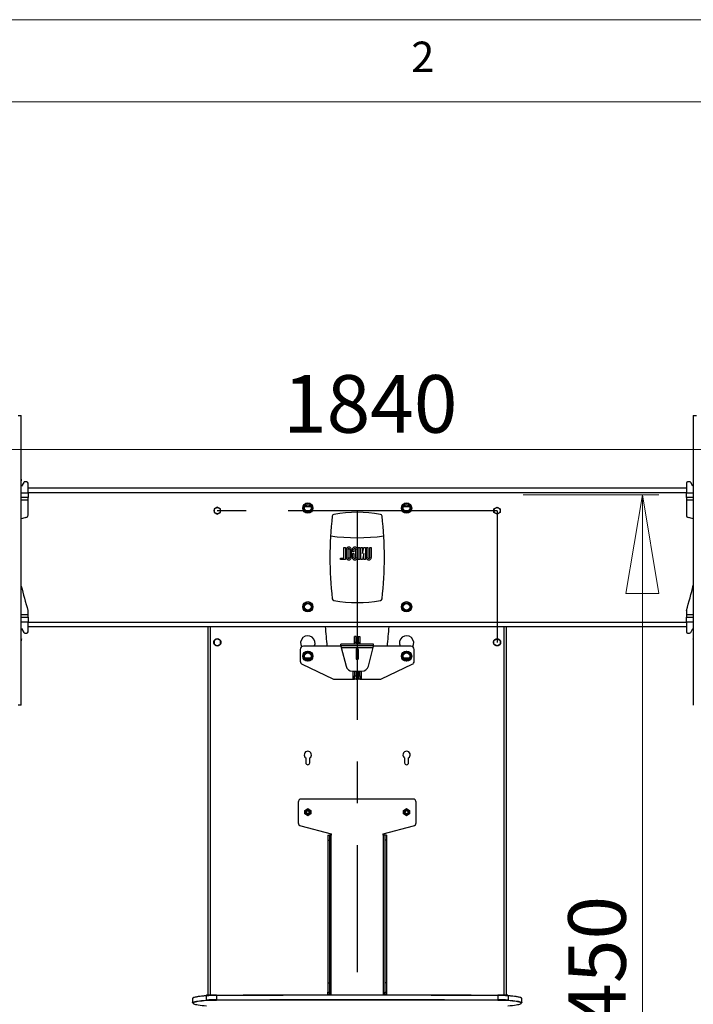
# Model space of a CAD drawing. Units: millimetres. Extents: x 5 to 292, y 5 to 205.
# Drawn here: x 49 to 90, y 145 to 205 of the extents above; entities that cross this region are included whole.
import ezdxf

# ---------------------------------------------------------------- set-up
doc = ezdxf.new("R2010")
doc.units = ezdxf.units.MM
doc.linetypes.add('CENTERX2', pattern=[20.32, 12.7, -2.54, 2.54, -2.54])
doc.styles.add('SLDTEXTSTYLE0', font='TXT', dxfattribs={"width": 0.75})
doc.dimstyles.new('SLDDIMSTYLE0', dxfattribs={"dimtxt": 3.5, "dimasz": 6, "dimexe": 0, "dimexo": 0.0625, "dimgap": 0.875, "dimtad": 1, "dimlfac": 25, "dimrnd": 1e-09, "dimzin": 12, "dimdsep": 46, "dimtxsty": 'SLDTEXTSTYLE0', "dimblk1": 'CLOSED', "dimblk2": 'CLOSED', "dimsah": 1, "dimcen": 0.09, "dimadec": 0, "dimazin": 3, "dimtfac": 1, "dimtofl": 0, "dimtmove": 0, "dimatfit": 3, "dimldrblk": 'CLOSED', "dimfxl": 1, "dimfrac": 2, "dimtolj": 1, "dimtzin": 12, "dimarcsym": 0})

# ---------------------------------------------------------------- blocks, each defined once
blk = doc.blocks.new('_Closed')
at = {"color": 0, "linetype": 'ByBlock', "lineweight": -2}
for p, q in [((-1, 0.166667), (0, 0)), ((-1, 0.166667), (-1, -0.166667)), ((0, 0), (-1, -0.166667)), ((0, 0), (-1, 0))]:
    blk.add_line(p, q, dxfattribs=at)
blk = doc.blocks.new('_D_1')
at = {"color": 7, "linetype": 'Continuous', "lineweight": 0}
for p, q in [((79.463, 176.124), (87.715, 176.124)), ((86.715, 118.125), (86.715, 176.124)), ((79.463, 118.125), (87.715, 118.125))]:
    blk.add_line(p, q, dxfattribs=at)
at = {"color": 7, "linetype": 'Continuous', "lineweight": 18, "xscale": 6, "yscale": 6}
for p, rotation in [((86.715, 176.124, -5.188), 90.00000000000041), ((86.715, 118.125, -5.188), 270.0000000000004)]:
    blk.add_blockref('_Closed', p, dxfattribs=dict(at, rotation=rotation))
at = {"color": 7, "linetype": 'Continuous', "lineweight": 18, "insert": (82.204, 141.153), "char_height": 3.5, "attachment_point": 1, "rotation": 90, "style": 'SLDTEXTSTYLE0'}
blk.add_mtext('1450', dxfattribs=at)
blk = doc.blocks.new('_D_2')
at = {"color": 7, "linetype": 'Continuous', "lineweight": 0}
for p, q in [((32.583, 169.394), (32.583, 179.89)), ((106.183, 169.394), (106.183, 179.89)), ((32.583, 178.89), (106.183, 178.89))]:
    blk.add_line(p, q, dxfattribs=at)
at = {"color": 7, "linetype": 'Continuous', "lineweight": 18, "xscale": 6, "yscale": 6, "rotation": 180.0000000000004}
blk.add_blockref('_Closed', (32.583, 178.89, -5.188), dxfattribs=at)
at = {"color": 7, "linetype": 'Continuous', "lineweight": 18, "xscale": 6, "yscale": 6}
blk.add_blockref('_Closed', (106.183, 178.89, -5.188), dxfattribs=at)
at = {"color": 7, "linetype": 'Continuous', "lineweight": 18, "insert": (64.875, 183.402), "char_height": 3.5, "attachment_point": 1, "style": 'SLDTEXTSTYLE0'}
blk.add_mtext('1840', dxfattribs=at)

msp = doc.modelspace()

# ---------------------------------------------------------------- linework, layer by layer
at = {"color": 7, "linetype": 'Continuous', "lineweight": 18}
for p, q in [((292, 205), (5, 205)), ((287, 200), (10, 200))]:
    msp.add_line(p, q, dxfattribs=at)
at = {"color": 7, "linetype": 'Continuous', "lineweight": 25}
for p, q in [((48.77772, 180.9428), (48.97372, 180.9428)), ((48.97372, 163.3428), (48.97372, 180.9428)), ((89.80584, 180.9428), (89.80584, 163.3428)), ((89.80584, 180.9428), (90.00184, 180.9428)), ((48.98266, 176.64355), (48.97372, 176.64355)), ((48.98172, 176.97821), (48.98172, 177.07802)), ((49.11963, 176.88324), (48.98266, 176.64355)), ((49.30266, 176.92355), (49.18909, 176.92355)), ((49.38266, 176.23355), (49.38266, 176.84355)), ((89.38266, 176.52355), (49.38266, 176.52355)), ((89.38266, 176.84355), (89.38266, 176.23355)), ((89.57623, 176.92355), (89.46266, 176.92355)), ((89.78266, 176.64355), (89.64569, 176.88324)), ((89.80584, 176.64355), (89.78266, 176.64355)), ((89.79784, 177.07802), (89.79784, 176.97821)), ((49.38266, 175.96355), (48.97372, 175.96355)), ((49.38266, 176.23355), (49.38266, 175.96355)), ((49.38266, 175.81355), (49.38266, 175.96355)), ((89.38266, 175.96355), (89.38266, 176.23355)), ((89.80584, 175.96355), (89.38266, 175.96355)), ((89.38266, 175.96355), (89.38266, 175.81355)), ((49.38266, 174.89932), (49.38266, 175.81355)), ((66.20945, 175.42355), (66.55586, 175.42355)), ((72.20945, 175.42355), (72.55586, 175.42355)), ((89.38266, 175.81355), (89.38266, 174.89932)), ((68.58076, 172.9348), (68.66986, 172.9348)), ((68.58076, 172.2814), (68.58076, 172.9348)), ((68.66986, 172.9348), (68.66986, 172.1923)), ((69.45196, 172.9348), (69.54106, 172.9348)), ((69.45196, 172.1923), (69.45196, 172.9348)), ((69.54106, 172.9348), (69.54106, 172.1923)), ((69.61036, 172.9348), (69.69946, 172.9348)), ((69.61036, 172.1923), (69.61036, 172.9348)), ((69.69946, 172.56888), (69.78817, 172.9348)), ((69.69946, 172.9348), (69.69946, 172.56888)), ((69.78817, 172.9348), (69.87766, 172.9348)), ((69.87766, 172.9348), (69.87766, 172.1923)), ((69.94696, 172.9348), (70.03606, 172.9348)), ((69.94696, 172.31605), (69.94696, 172.9348)), ((70.03606, 172.9348), (70.03606, 172.31605)), ((70.14496, 172.31605), (70.14496, 172.9348)), ((70.14496, 172.9348), (70.23406, 172.9348)), ((70.23406, 172.9348), (70.23406, 172.31605)), ((68.73916, 172.31605), (68.73916, 172.81105)), ((68.82826, 172.31605), (68.82826, 172.81105)), ((68.93716, 172.81105), (68.93716, 172.31605)), ((69.02626, 172.81105), (69.02626, 172.31605)), ((69.09556, 172.67245), (69.09556, 172.81105)), ((69.18466, 172.67245), (69.09556, 172.67245)), ((69.09556, 172.56355), (69.18466, 172.56355)), ((69.09556, 172.31605), (69.09556, 172.56355)), ((69.18466, 172.81105), (69.18466, 172.67245)), ((69.18466, 172.56355), (69.18466, 172.31605)), ((69.29356, 172.31605), (69.29356, 172.81105)), ((69.38266, 172.81105), (69.38266, 172.31605)), ((69.78856, 172.55823), (69.69985, 172.1923)), ((69.78856, 172.1923), (69.78856, 172.55823)), ((68.37286, 172.2814), (68.58076, 172.2814)), ((68.37286, 172.1923), (68.37286, 172.2814)), ((68.66986, 172.1923), (68.37286, 172.1923)), ((69.54106, 172.1923), (69.45196, 172.1923)), ((69.69985, 172.1923), (69.61036, 172.1923)), ((69.87766, 172.1923), (69.78856, 172.1923)), ((49.38266, 168.83355), (49.38266, 169.05946)), ((49.38266, 168.68355), (49.38266, 168.83355)), ((89.38266, 169.05946), (89.38266, 168.83355)), ((89.38266, 168.83355), (89.38266, 168.68355)), ((48.97372, 168.68355), (49.38266, 168.68355)), ((49.38266, 168.68355), (49.38266, 168.41355)), ((49.38266, 167.80355), (49.38266, 168.41355)), ((89.38266, 168.68355), (89.80584, 168.68355)), ((89.38266, 168.41355), (89.38266, 168.68355)), ((89.38266, 168.41355), (89.38266, 167.80355)), ((48.97372, 168.00355), (48.98266, 168.00355)), ((48.98266, 168.00355), (49.11963, 167.76386)), ((49.18909, 167.72355), (49.30266, 167.72355)), ((49.38266, 168.12355), (89.38266, 168.12355)), ((60.30266, 168.12355), (60.30266, 145.71787)), ((78.46266, 145.71787), (78.46266, 168.12355)), ((89.46266, 167.72355), (89.57623, 167.72355)), ((89.64569, 167.76386), (89.78266, 168.00355)), ((89.78266, 168.00355), (89.80584, 168.00355)), ((48.98172, 167.26593), (48.98172, 167.36574)), ((68.38266, 166.95155), (68.38266, 167.05155)), ((70.38266, 167.05155), (68.38266, 167.05155)), ((70.38266, 166.95155), (68.38266, 166.95155)), ((69.32266, 167.52355), (69.22266, 167.52355)), ((69.22266, 167.17029), (69.22266, 167.52355)), ((69.22266, 167.17029), (69.32266, 167.17029)), ((69.22266, 167.05155), (69.22266, 167.17029)), ((69.32266, 167.17029), (69.32266, 167.52355)), ((69.32266, 167.17029), (69.32266, 167.05155)), ((69.44266, 167.52355), (69.54266, 167.52355)), ((69.44266, 167.52355), (69.44266, 167.15265)), ((69.44266, 167.15265), (69.54266, 167.15265)), ((69.44266, 167.05155), (69.44266, 167.15265)), ((69.54266, 167.52355), (69.54266, 167.15265)), ((69.54266, 167.15265), (69.54266, 167.05155)), ((70.38266, 166.95155), (70.38266, 167.05155)), ((89.79784, 167.36574), (89.79784, 167.26593)), ((65.92266, 166.72355), (65.92266, 166.00994)), ((68.39493, 166.92355), (66.12266, 166.92355)), ((68.40759, 166.85555), (70.35772, 166.85555)), ((68.40759, 166.85555), (68.70488, 165.71099)), ((69.44266, 166.77155), (69.32266, 166.77155)), ((69.32266, 166.77155), (69.32266, 166.13155)), ((69.32266, 166.73155), (69.32266, 166.13155)), ((69.32266, 166.73155), (69.44266, 166.73155)), ((69.44266, 166.13155), (69.44266, 166.77155)), ((69.44266, 166.73155), (69.44266, 166.13155)), ((70.06044, 165.71099), (70.35772, 166.85555)), ((72.64266, 166.92355), (70.37044, 166.92355)), ((72.84266, 166.00994), (72.84266, 166.72355)), ((66.03681, 165.8293), (67.90192, 164.94292)), ((69.32266, 166.13155), (69.44266, 166.13155)), ((70.8634, 164.94292), (72.72851, 165.8293)), ((69.09204, 165.41155), (69.67328, 165.41155)), ((69.22266, 165.41155), (69.22266, 165.12355)), ((69.32266, 165.41155), (69.32266, 164.93155)), ((69.44266, 165.41155), (69.44266, 164.93155)), ((69.54266, 165.12355), (69.54266, 165.41155)), ((67.98777, 164.92355), (69.12666, 164.92355)), ((69.12666, 164.92355), (69.22266, 164.92355)), ((69.22266, 165.12355), (69.32266, 165.12355)), ((69.22266, 164.92355), (69.22266, 165.12355)), ((69.32266, 164.92355), (69.22266, 164.92355)), ((69.32266, 164.93155), (69.44266, 164.93155)), ((69.32266, 164.93155), (69.32266, 164.92355)), ((69.44266, 165.12355), (69.54266, 165.12355)), ((69.44266, 164.92355), (69.44266, 164.93155)), ((69.54266, 164.92355), (69.44266, 164.92355)), ((69.54266, 165.12355), (69.54266, 164.92355)), ((69.54266, 164.92355), (69.63866, 164.92355)), ((69.63866, 164.92355), (70.77755, 164.92355)), ((48.97372, 163.3428), (48.77772, 163.3428)), ((66.26066, 160.14048), (66.26066, 159.84355)), ((66.50466, 159.84355), (66.50466, 160.14048)), ((72.26066, 160.14048), (72.26066, 159.84355)), ((72.50466, 159.84355), (72.50466, 160.14048)), ((65.80266, 157.44355), (65.80266, 156.1982)), ((72.76266, 157.64355), (66.00266, 157.64355)), ((72.96266, 156.1982), (72.96266, 157.44355)), ((66.19418, 156.73585), (66.19514, 156.95293)), ((66.19514, 156.95293), (66.38363, 157.06064)), ((66.2022, 156.74043), (66.20312, 156.94828)), ((66.20312, 156.94828), (66.38359, 157.0514)), ((66.26066, 156.99037), (66.26066, 156.98115)), ((66.38359, 157.0514), (66.56312, 156.94667)), ((66.38363, 157.06064), (66.57114, 156.95126)), ((66.50466, 156.98077), (66.50466, 156.99004)), ((66.56312, 156.94667), (66.5622, 156.73883)), ((66.57114, 156.95126), (66.57017, 156.73418)), ((72.19418, 156.95126), (72.38169, 157.06064)), ((72.19514, 156.73418), (72.19418, 156.95126)), ((72.2022, 156.94667), (72.38173, 157.0514)), ((72.20312, 156.73883), (72.2022, 156.94667)), ((72.26066, 156.99004), (72.26066, 156.98077)), ((72.38169, 157.06064), (72.57017, 156.95293)), ((72.38173, 157.0514), (72.5622, 156.94828)), ((72.50466, 156.98115), (72.50466, 156.99037)), ((72.5622, 156.94828), (72.56312, 156.74043)), ((72.57017, 156.95293), (72.57114, 156.73585)), ((66.38169, 156.62647), (66.19418, 156.73585)), ((66.38173, 156.63571), (66.2022, 156.74043)), ((66.57017, 156.73418), (66.38169, 156.62647)), ((66.5622, 156.73883), (66.38173, 156.63571)), ((72.38363, 156.62647), (72.19514, 156.73418)), ((72.38359, 156.63571), (72.20312, 156.73883)), ((72.56312, 156.74043), (72.38359, 156.63571)), ((72.57114, 156.73585), (72.38363, 156.62647)), ((65.95233, 156.00464), (67.80266, 155.52355)), ((70.96266, 155.52355), (72.81299, 156.00464)), ((67.60666, 155.44355), (67.70666, 155.44355)), ((67.60666, 155.44355), (67.60666, 155.14355)), ((67.60666, 155.14355), (67.70666, 155.14355)), ((67.60666, 155.14355), (67.60666, 146.47061)), ((67.70666, 155.44355), (67.70666, 155.14355)), ((67.80266, 155.44355), (67.70666, 155.44355)), ((67.70666, 155.14355), (67.70666, 146.47061)), ((67.80266, 155.52355), (67.80266, 155.44355)), ((70.96266, 155.44355), (70.96266, 155.52355)), ((71.05866, 155.44355), (70.96266, 155.44355)), ((71.15866, 155.44355), (71.05866, 155.44355)), ((71.05866, 155.44355), (71.05866, 155.14355)), ((71.15866, 155.14355), (71.05866, 155.14355)), ((71.05866, 155.14355), (71.05866, 146.47061)), ((71.15866, 155.44355), (71.15866, 155.14355)), ((71.15866, 155.14355), (71.15866, 146.47061)), ((67.60666, 146.47061), (67.70666, 146.47061)), ((67.60666, 146.47061), (67.60666, 145.90327)), ((67.70666, 146.47061), (67.70666, 145.90327)), ((71.15866, 146.47061), (71.05866, 146.47061)), ((71.05866, 146.47061), (71.05866, 145.90327)), ((71.15866, 146.47061), (71.15866, 145.90327)), ((59.38266, 145.52423), (59.38266, 145.26431)), ((59.42051, 145.56991), (59.39052, 145.53994)), ((60.23635, 145.71372), (60.20727, 145.6839)), ((60.20727, 145.6839), (60.20727, 145.42398)), ((60.23635, 145.39381), (60.20727, 145.42398)), ((60.83731, 145.72743), (60.83165, 145.69815)), ((60.83165, 145.69815), (60.83165, 145.43823)), ((60.83731, 145.40753), (60.83165, 145.43823)), ((67.60666, 145.90327), (67.70666, 145.90327)), ((67.60666, 145.79168), (67.60666, 145.90327)), ((67.60666, 145.79168), (67.60666, 145.74629)), ((67.70666, 145.79168), (67.60666, 145.79168)), ((67.70666, 145.90327), (67.70666, 145.79168)), ((67.70666, 145.79168), (67.70666, 145.74638)), ((71.05866, 145.90327), (71.15866, 145.90327)), ((71.05866, 145.79168), (71.05866, 145.90327)), ((71.15866, 145.79168), (71.05866, 145.79168)), ((71.05866, 145.79168), (71.05866, 145.74638)), ((71.15866, 145.90327), (71.15866, 145.79168)), ((71.15866, 145.79168), (71.15866, 145.74629)), ((77.92801, 145.72743), (77.93367, 145.69815)), ((77.93367, 145.43823), (77.92801, 145.40753)), ((77.93367, 145.69815), (77.93367, 145.43823)), ((78.52897, 145.71372), (78.55804, 145.6839)), ((78.55804, 145.42398), (78.52897, 145.39381)), ((78.55804, 145.6839), (78.55804, 145.42398)), ((79.3748, 145.53994), (79.34481, 145.56991)), ((79.38266, 145.26431), (79.38266, 145.52423)), ((59.39052, 145.24861), (59.42051, 145.21863)), ((79.34481, 145.21863), (79.3748, 145.24861))]:
    msp.add_line(p, q, dxfattribs=at)
at = {"color": 8, "linetype": 'Continuous', "lineweight": 25}
for p, q in [((49.38266, 176.23355), (48.97372, 176.23355)), ((89.38266, 176.25355), (49.38266, 176.25355)), ((89.80584, 176.23355), (89.38266, 176.23355)), ((48.97372, 175.81355), (49.38266, 175.81355)), ((89.38266, 175.81355), (89.80584, 175.81355)), ((49.38266, 168.83355), (48.97372, 168.83355)), ((89.80584, 168.83355), (89.38266, 168.83355)), ((48.97372, 168.41355), (49.38266, 168.41355)), ((49.38266, 168.39355), (89.38266, 168.39355)), ((89.38266, 168.41355), (89.80584, 168.41355)), ((60.45466, 168.12355), (60.45466, 145.72269)), ((78.31066, 145.72269), (78.31066, 168.12355)), ((66.53633, 166.19555), (66.22898, 166.19555)), ((72.53633, 166.19555), (72.22898, 166.19555)), ((69.12666, 165.41155), (69.12666, 164.92355)), ((69.63866, 164.92355), (69.63866, 165.41155)), ((67.80266, 145.74646), (67.80266, 155.44355)), ((70.96266, 155.44355), (70.96266, 145.74646))]:
    msp.add_line(p, q, dxfattribs=at)
at = {"color": 7, "linetype": 'Continuous'}
for p, q in [((60.88266, 175.38064), (60.69466, 175.2721)), ((61.07066, 175.2721), (60.88266, 175.38064)), ((77.69466, 175.2721), (77.88266, 175.38064)), ((77.88266, 175.38064), (78.07066, 175.2721)), ((60.69466, 175.2721), (60.69466, 175.05501)), ((60.69466, 175.05501), (60.88266, 174.94647)), ((60.88266, 174.94647), (61.07066, 175.05501)), ((61.07066, 175.05501), (61.07066, 175.2721)), ((77.69466, 175.05501), (77.69466, 175.2721)), ((77.88266, 174.94647), (77.69466, 175.05501)), ((78.07066, 175.05501), (77.88266, 174.94647)), ((78.07066, 175.2721), (78.07066, 175.05501)), ((60.88266, 167.38064), (60.69466, 167.2721)), ((60.69466, 167.2721), (60.69466, 167.05501)), ((60.69466, 167.05501), (60.88266, 166.94647)), ((61.07066, 167.2721), (60.88266, 167.38064)), ((60.88266, 166.94647), (61.07066, 167.05501)), ((61.07066, 167.05501), (61.07066, 167.2721)), ((77.69466, 167.2721), (77.88266, 167.38064)), ((77.69466, 167.05501), (77.69466, 167.2721)), ((77.88266, 166.94647), (77.69466, 167.05501)), ((77.88266, 167.38064), (78.07066, 167.2721)), ((78.07066, 167.05501), (77.88266, 166.94647)), ((78.07066, 167.2721), (78.07066, 167.05501))]:
    msp.add_line(p, q, dxfattribs=at)
at = {"color": 7, "linetype": 'CENTERX2'}
for p, q in [((77.88266, 175.16355), (60.88266, 175.16355)), ((69.38266, 175.16355), (69.38266, 147.12355)), ((77.88266, 175.16355), (77.88266, 167.16355)), ((69.38266, 171.15617), (69.38266, 162.70879))]:
    msp.add_line(p, q, dxfattribs=at)
at = {"color": 7, "linetype": 'Continuous', "lineweight": 25, "flags": 128}
for points in [[(48.97372, 176.98737), (48.9755, 176.98629), (48.98016, 176.98225), (48.98172, 176.97821), (48.98016, 176.97416), (48.9755, 176.97013), (48.97372, 176.96904)], [(89.80584, 176.96904), (89.80405, 176.97013), (89.79939, 176.97416), (89.79784, 176.97821), (89.79939, 176.98225), (89.80405, 176.98629), (89.80584, 176.98737)], [(48.97372, 167.3749), (48.9755, 167.37382), (48.98016, 167.36979), (48.98172, 167.36574), (48.98016, 167.3617), (48.9755, 167.35766), (48.97372, 167.35658)], [(89.80584, 167.35658), (89.80405, 167.35766), (89.79939, 167.3617), (89.79784, 167.36574), (89.79939, 167.36979), (89.80405, 167.37382), (89.80584, 167.3749)], [(60.20727, 145.6839), (60.05832, 145.66897), (59.92402, 145.65395), (59.80445, 145.63886), (59.69968, 145.62371), (59.60976, 145.6085), (59.53476, 145.59324), (59.4747, 145.57795), (59.42963, 145.56262), (59.39957, 145.54728), (59.38454, 145.53192), (59.38266, 145.52423)], [(59.39052, 145.24861), (59.38454, 145.25663), (59.38454, 145.27199), (59.39957, 145.28735), (59.42963, 145.3027), (59.4747, 145.31802), (59.53476, 145.33332), (59.60976, 145.34858), (59.69968, 145.36379), (59.80445, 145.37894), (59.92402, 145.39403), (60.05832, 145.40905), (60.20727, 145.42398)], [(60.23635, 145.39381), (60.08756, 145.37889), (59.95341, 145.36389), (59.83397, 145.34882), (59.72932, 145.33368), (59.63951, 145.31849), (59.56459, 145.30325), (59.5046, 145.28797), (59.45958, 145.27267), (59.42955, 145.25734), (59.41454, 145.24199), (59.41454, 145.22665), (59.42955, 145.2113), (59.45958, 145.19597), (59.5046, 145.18066), (59.56459, 145.16539), (59.63951, 145.15015), (59.72932, 145.13495), (59.83397, 145.11982), (59.95341, 145.10475), (60.08756, 145.08975), (60.23635, 145.07483)], [(59.42051, 145.56991), (59.42955, 145.57724), (59.45958, 145.59257), (59.5046, 145.60788), (59.56459, 145.62316), (59.63951, 145.6384), (59.72932, 145.65359), (59.83397, 145.66873), (59.95341, 145.6838), (60.08756, 145.6988), (60.23635, 145.71372)], [(77.93367, 145.69815), (77.12775, 145.70172), (76.31929, 145.70493), (75.50857, 145.70779), (74.69584, 145.7103), (73.88137, 145.71244), (73.06543, 145.71424), (72.24829, 145.71567), (71.43021, 145.71674), (70.61146, 145.71746), (69.7923, 145.71782), (68.97302, 145.71782), (68.15386, 145.71746), (67.33511, 145.71674), (66.51703, 145.71567), (65.69989, 145.71424), (64.88395, 145.71244), (64.06948, 145.7103), (63.25675, 145.70779), (62.44603, 145.70493), (61.63757, 145.70172), (60.83165, 145.69815)], [(60.83165, 145.43823), (61.63757, 145.4418), (62.44603, 145.44501), (63.25675, 145.44787), (64.06948, 145.45037), (64.88395, 145.45252), (65.69989, 145.45431), (66.51703, 145.45574), (67.33511, 145.45682), (68.15386, 145.45754), (68.97302, 145.4579), (69.7923, 145.4579), (70.61146, 145.45754), (71.43021, 145.45682), (72.24829, 145.45574), (73.06543, 145.45431), (73.88137, 145.45252), (74.69584, 145.45037), (75.50857, 145.44787), (76.31929, 145.44501), (77.12775, 145.4418), (77.93367, 145.43823)], [(60.83731, 145.72743), (61.6427, 145.731), (62.45062, 145.73421), (63.26081, 145.73706), (64.073, 145.73957), (64.88693, 145.74171), (65.70233, 145.7435), (66.51893, 145.74493), (67.33647, 145.74601), (68.15468, 145.74673), (68.97329, 145.74708), (69.79203, 145.74708), (70.61064, 145.74673), (71.42885, 145.74601), (72.24639, 145.74493), (73.06299, 145.7435), (73.87839, 145.74171), (74.69232, 145.73957), (75.50451, 145.73706), (76.3147, 145.73421), (77.12262, 145.731), (77.92801, 145.72743)], [(77.92801, 145.40753), (77.12262, 145.41109), (76.3147, 145.4143), (75.50451, 145.41716), (74.69232, 145.41966), (73.87839, 145.42181), (73.06299, 145.4236), (72.24639, 145.42503), (71.42885, 145.4261), (70.61064, 145.42682), (69.79203, 145.42718), (68.97329, 145.42718), (68.15468, 145.42682), (67.33647, 145.4261), (66.51893, 145.42503), (65.70233, 145.4236), (64.88693, 145.42181), (64.073, 145.41966), (63.26081, 145.41716), (62.45062, 145.4143), (61.6427, 145.41109), (60.83731, 145.40753)], [(78.52897, 145.71372), (78.67776, 145.6988), (78.81191, 145.6838), (78.93135, 145.66873), (79.036, 145.65359), (79.12581, 145.6384), (79.20073, 145.62316), (79.26072, 145.60788), (79.30574, 145.59257), (79.33576, 145.57724), (79.34481, 145.56991)], [(78.52897, 145.07483), (78.67776, 145.08975), (78.81191, 145.10475), (78.93135, 145.11982), (79.036, 145.13495), (79.12581, 145.15015), (79.20073, 145.16539), (79.26072, 145.18066), (79.30574, 145.19597), (79.33576, 145.2113), (79.35078, 145.22665), (79.35078, 145.24199), (79.33576, 145.25734), (79.30574, 145.27267), (79.26072, 145.28797), (79.20073, 145.30325), (79.12581, 145.31849), (79.036, 145.33368), (78.93135, 145.34882), (78.81191, 145.36389), (78.67776, 145.37889), (78.52897, 145.39381)], [(79.38266, 145.52423), (79.38078, 145.53192), (79.36575, 145.54728), (79.33568, 145.56262), (79.29061, 145.57795), (79.23056, 145.59324), (79.15556, 145.6085), (79.06564, 145.62371), (78.96087, 145.63886), (78.8413, 145.65395), (78.707, 145.66897), (78.55804, 145.6839)], [(78.55804, 145.42398), (78.707, 145.40905), (78.8413, 145.39403), (78.96087, 145.37894), (79.06564, 145.36379), (79.15556, 145.34858), (79.23056, 145.33332), (79.29061, 145.31802), (79.33568, 145.3027), (79.36575, 145.28735), (79.38078, 145.27199), (79.38078, 145.25663), (79.3748, 145.24861)]]:
    msp.add_lwpolyline(points, dxfattribs=at)
at = {"color": 7, "linetype": 'CENTERX2'}
for centre, radius in [((60.88266, 175.16355), 0.188), ((77.88266, 175.16355), 0.188), ((60.88266, 167.16355), 0.21708), ((77.88266, 167.16355), 0.21708)]:
    msp.add_circle(centre, radius, dxfattribs=at)
at = {"color": 7, "linetype": 'Continuous', "lineweight": 25}
for centre, radius in [((66.38266, 175.32355), 0.312), ((66.38266, 175.32355), 0.292), ((66.38266, 175.32355), 0.22), ((66.38266, 175.32355), 0.2), ((72.38266, 175.32355), 0.312), ((72.38266, 175.32355), 0.292), ((72.38266, 175.32355), 0.22), ((72.38266, 175.32355), 0.2), ((66.38266, 169.32355), 0.312), ((66.38266, 169.32355), 0.292), ((66.38266, 169.32355), 0.22), ((66.38266, 169.32355), 0.2), ((72.38266, 169.32355), 0.312), ((72.38266, 169.32355), 0.292), ((72.38266, 169.32355), 0.22), ((72.38266, 169.32355), 0.2), ((66.38266, 166.32355), 0.312), ((66.38266, 166.32355), 0.30078), ((66.38266, 166.32355), 0.29494), ((66.38266, 166.32355), 0.26667), ((66.38266, 166.32355), 0.24667), ((66.38266, 166.32355), 0.2), ((72.38266, 166.32355), 0.312), ((72.38266, 166.32355), 0.30078), ((72.38266, 166.32355), 0.29494), ((72.38266, 166.32355), 0.26667), ((72.38266, 166.32355), 0.24667), ((72.38266, 166.32355), 0.2), ((66.38266, 156.84355), 0.15), ((66.38266, 156.84355), 0.14455), ((66.38266, 156.84355), 0.12), ((66.38266, 156.84355), 0.09782), ((72.38266, 156.84355), 0.15), ((72.38266, 156.84355), 0.14455), ((72.38266, 156.84355), 0.12), ((72.38266, 156.84355), 0.09782)]:
    msp.add_circle(centre, radius, dxfattribs=at)
for centre, radius, start, end in [((48.96791, 177.07404), 0.01437, 16.0781106, 66.159966), ((49.18909, 176.84355), 0.08, 90, 150.2551187), ((49.30266, 176.84355), 0.08, 0, 90), ((89.46266, 176.84355), 0.08, 90, 180), ((89.57623, 176.84355), 0.08, 29.7448813, 90), ((89.81165, 177.07404), 0.01437, 113.8399978, 163.9218161), ((49.67486, 172.58305), 2.2, 101.0468506, 108.5844575), ((49.22266, 174.89932), 0.16, 281.0468506, 0), ((89.27148, 172.32355), 21.54627, 173.304051, 186.695949), ((67.99136, 174.82187), 0.12, 100.3110233, 173.304051), ((69.38266, 167.17442), 7.89297, 79.6889767, 100.3110233), ((70.77396, 174.82187), 0.12, 6.695949, 79.6889767), ((49.49384, 172.32355), 21.54627, 353.304051, 6.695949), ((89.54266, 174.89932), 0.16, 180, 258.9531494), ((89.09046, 172.58305), 2.2, 71.0239311, 78.9531494), ((69.38266, 185.72355), 12.2, 262.3801159, 277.6198841), ((68.88271, 172.81105), 0.14355, 0, 180), ((69.23911, 172.81105), 0.14355, 0, 180), ((68.88271, 172.81105), 0.05445, 0, 180), ((69.23911, 172.81105), 0.05445, 0, 180), ((68.88271, 172.31605), 0.14355, 180, 0), ((68.88271, 172.31605), 0.05445, 180, 0), ((69.23911, 172.31605), 0.14355, 180, 0), ((69.23911, 172.31605), 0.05445, 180, 0), ((70.09051, 172.31605), 0.14355, 180, 0), ((70.09051, 172.31605), 0.05445, 180, 0), ((72.31522, 176.16154), 24, 193.4526753, 197.0951835), ((66.4501, 176.16154), 24, 342.9048165, 346.6942009), ((67.99136, 169.82524), 0.12, 186.695949, 259.6889767), ((69.38266, 177.47268), 7.89297, 259.6889767, 280.3110233), ((70.77396, 169.82524), 0.12, 280.3110233, 353.304051), ((49.22266, 169.05946), 0.16, 0, 17.0951835), ((89.54266, 169.05946), 0.16, 162.9048165, 180), ((49.18909, 167.80355), 0.08, 209.7448813, 270), ((49.30266, 167.80355), 0.08, 270, 0), ((66.38266, 167.12355), 0.44, 332.9643082, 212.2060431), ((98.83266, 170.12355), 31.45, 183.6460711, 185.8398835), ((39.93266, 170.12355), 31.45, 354.1601165, 356.3539289), ((72.38266, 167.12355), 0.44, 327.7939569, 207.0356918), ((89.46266, 167.80355), 0.08, 180, 270), ((89.57623, 167.80355), 0.08, 270, 330.2551187), ((48.96791, 167.26991), 0.01437, 293.8399978, 343.9218161), ((89.81165, 167.26991), 0.01437, 196.0781106, 246.159966), ((66.12266, 166.72355), 0.2, 90, 180), ((72.64266, 166.72355), 0.2, 0, 90), ((66.12266, 166.00994), 0.2, 180, 244.5807117), ((72.64266, 166.00994), 0.2, 295.4192883, 0), ((69.09204, 165.81155), 0.4, 194.5602756, 270), ((69.67328, 165.81155), 0.4, 270, 345.4397244), ((67.98777, 165.12355), 0.2, 244.5807117, 270), ((70.77755, 165.12355), 0.2, 270, 295.4192883), ((66.38266, 160.32355), 0.22, 303.6794125, 236.3205875), ((72.38266, 160.32355), 0.22, 303.6794125, 236.3205875), ((66.38266, 159.84355), 0.122, 180, 0), ((72.38266, 159.84355), 0.122, 180, 0), ((66.00266, 157.44355), 0.2, 90, 180), ((72.76266, 157.44355), 0.2, 0, 90), ((66.00266, 156.1982), 0.2, 180, 255.4257838), ((72.76266, 156.1982), 0.2, 284.5742162, 0), ((60.76689, 134.84891), 10.84943, 89.6579927, 92.9566183), ((60.76689, 134.58899), 10.84943, 89.6579927, 92.9566183), ((60.77498, 135.28504), 10.44258, 89.6579927, 92.9566183), ((60.77498, 134.96513), 10.44258, 89.6579927, 92.9566183), ((77.99034, 135.28504), 10.44258, 87.0433817, 90.3420073), ((77.99034, 134.96513), 10.44258, 87.0433817, 90.3420073), ((77.99843, 134.84891), 10.84943, 87.0433817, 90.3420073), ((77.99843, 134.58899), 10.84943, 87.0433817, 90.3420073)]:
    msp.add_arc(centre, radius, start, end, dxfattribs=at)
for points, knots in [([(68.38266, 166.95155), (68.38447, 166.95046), (68.38809, 166.94828), (68.39352, 166.93128), (68.39895, 166.90633), (68.40365, 166.87942), (68.40652, 166.86204), (68.40759, 166.85555)], [0, 0, 0, 0, 0.217649431, 0.435298857, 0.652923573, 0.870548197, 1, 1, 1, 1]), ([(70.35772, 166.85555), (70.35953, 166.8665), (70.36315, 166.88838), (70.36858, 166.91744), (70.37401, 166.93917), (70.37871, 166.95011), (70.38159, 166.95116), (70.38266, 166.95155)], [0, 0, 0, 0, 0.21764943, 0.43529886, 0.65292357, 0.8705482, 1, 1, 1, 1])]:
    msp.add_open_spline(points, degree=3, knots=knots, dxfattribs=at)

# ---------------------------------------------------------------- texts
at = {"color": 7, "linetype": 'Continuous', "lineweight": 0, "insert": (72.66667, 203.66802), "char_height": 1.85208, "attachment_point": 1, "style": 'SLDTEXTSTYLE0'}
msp.add_mtext('2', dxfattribs=at)

# ---------------------------------------------------------------- dimensions: what is measured, and where the dimension line sits
at = {"color": 7, "linetype": 'Continuous', "lineweight": 18}
dim = msp.add_linear_dim(base=(106.18266, 178.89032), p1=(32.58266, 168.39355), p2=(106.18266, 168.39355), dimstyle='SLDDIMSTYLE0', dxfattribs=at)
dim.commit()
dim.dimension.update_dxf_attribs({"geometry": '_D_2', "text_midpoint": (70.04757, 178.89032), "dimtype": 160})
dim = msp.add_linear_dim(base=(86.71549, 176.12355), p1=(78.46266, 118.12465), p2=(78.46266, 176.12355), angle=90, dimstyle='SLDDIMSTYLE0', dxfattribs=at)
dim.commit()
dim.dimension.update_dxf_attribs({"geometry": '_D_1', "text_midpoint": (86.71549, 146.32506), "dimtype": 160})

doc.saveas('drawing.dxf')
